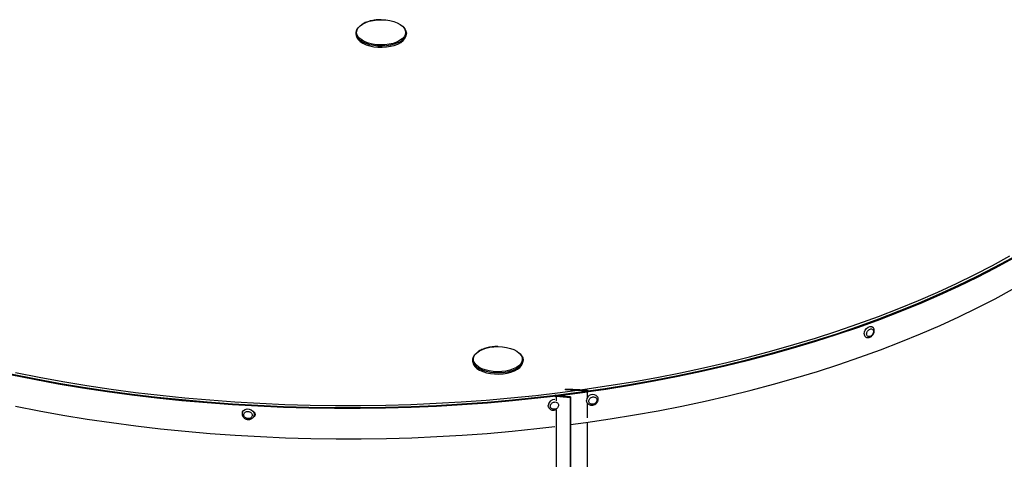
# Paper-space layout 'Foglio2' of a CAD drawing. Units: millimetres. Extents: x 0 to 622, y 0 to 420.
# Drawn here: x 91 to 116, y 134 to 145 of the extents above; entities that cross this region are included whole.
import ezdxf

# ---------------------------------------------------------------- set-up
doc = ezdxf.new("R2010")
doc.units = ezdxf.units.MM

psp = doc.layouts.new('Foglio2')

# ---------------------------------------------------------------- linework, layer by layer
at = {"color": 7, "linetype": 'Continuous', "lineweight": 25}
for p, q in [((100.071159, 144.500554), (100.096537, 144.500841)), ((99.472177, 144.167493), (99.472177, 144.140227)), ((100.722177, 144.140227), (100.722177, 144.167493)), ((102.965754, 136.395921), (102.991132, 136.396208)), ((102.366772, 136.06286), (102.366772, 136.035594)), ((103.616772, 136.035594), (103.616772, 136.06286)), ((104.668765, 135.324387), (104.672711, 135.342298)), ((105.203846, 135.29311), (104.668765, 135.324387)), ((105.207793, 135.311022), (104.672711, 135.342298)), ((105.203846, 135.29311), (105.207793, 135.311022)), ((104.440359, 135.174218), (104.432313, 135.191762)), ((104.440359, 135.174218), (104.434901, 135.156413)), ((104.789232, 135.127603), (104.434901, 135.156413)), ((104.434901, 135.156413), (104.434901, 135.052981)), ((104.79469, 135.145408), (104.440359, 135.174218)), ((104.79469, 135.145408), (104.789232, 135.127603)), ((104.789232, 135.127603), (104.789232, 116.291823)), ((104.79469, 135.145408), (104.79469, 116.292546)), ((105.203846, 135.29311), (105.213097, 135.275725)), ((105.213097, 135.129876), (105.213097, 135.275725)), ((104.434901, 134.837433), (104.434901, 132.244911)), ((105.213097, 134.632546), (105.213097, 134.995221)), ((105.213097, 116.350169), (105.213097, 134.517694))]:
    psp.add_line(p, q, dxfattribs=at)
at = {"color": 7, "linetype": 'Continuous', "lineweight": 25, "flags": 128}
for points in [[(99.593338, 143.977018), (99.578469, 143.987917), (99.527006, 144.03565), (99.491945, 144.087175), (99.474296, 144.141011), (99.474566, 144.195608), (99.492747, 144.249397), (99.528317, 144.30083), (99.580251, 144.348427), (99.592295, 144.357233)], [(100.479795, 143.944827), (100.392024, 143.914301), (100.295295, 143.892088), (100.192546, 143.878863), (100.086899, 143.875029), (99.981565, 143.880702), (99.879743, 143.895709), (99.784528, 143.919594), (99.698813, 143.951632), (99.625202, 143.99085), (99.565931, 144.036055), (99.522802, 144.085874), (99.497126, 144.138794), (99.489681, 144.193206), (99.500695, 144.247457), (99.529833, 144.299899), (99.576209, 144.348939), (99.638415, 144.393085), (99.71456, 144.430998), (99.80233, 144.461524), (99.899059, 144.483737), (100.001808, 144.496962), (100.071159, 144.500554)], [(100.096537, 144.500841), (100.107455, 144.500796), (100.21279, 144.495124), (100.314611, 144.480116), (100.409826, 144.456231), (100.495541, 144.424193), (100.569153, 144.384975), (100.628423, 144.33977), (100.671552, 144.289951), (100.678324, 144.279214)], [(99.472177, 144.140227), (99.474296, 144.113745), (99.491945, 144.059909), (99.527006, 144.008383), (99.578469, 143.960651), (99.644855, 143.918085), (99.724253, 143.881909), (99.81438, 143.853165), (99.912642, 143.832679), (100.016213, 143.82104), (100.122113, 143.818584), (100.227296, 143.825381), (100.328735, 143.841236), (100.423513, 143.865692), (100.508903, 143.898046), (100.582448, 143.937366), (100.642033, 143.982523), (100.685944, 144.032217), (100.712916, 144.085018), (100.722175, 144.139407), (100.722177, 144.140227)], [(100.678324, 144.279214), (100.697229, 144.237031), (100.704673, 144.182619), (100.693659, 144.128368), (100.664521, 144.075926), (100.618145, 144.026886), (100.55594, 143.98274), (100.479795, 143.944827)], [(100.65053, 144.317143), (100.687004, 144.273957), (100.713454, 144.221086), (100.722175, 144.166673), (100.712916, 144.112284), (100.685944, 144.059483), (100.642033, 144.00979), (100.608891, 143.982671)], [(100.608891, 143.982671), (100.582448, 143.964633), (100.508903, 143.925312), (100.423513, 143.892958), (100.328735, 143.868502), (100.227296, 143.852647), (100.122113, 143.84585), (100.016213, 143.848306), (99.912642, 143.859945), (99.81438, 143.880431), (99.724253, 143.909175), (99.644855, 143.945351), (99.593338, 143.977018)], [(103.317479, 135.123641), (103.931013, 135.186361), (104.540891, 135.257919), (105.146632, 135.338258), (105.74776, 135.427316), (106.343801, 135.525022), (106.934288, 135.631299), (107.518755, 135.746064), (108.096743, 135.869226), (108.667797, 136.000689), (109.231467, 136.140349), (109.78731, 136.288096), (110.334889, 136.443814), (110.873774, 136.60738), (111.403539, 136.778667), (111.923768, 136.957538), (112.434053, 137.143853), (112.933991, 137.337467), (113.423189, 137.538226), (113.901262, 137.745972), (114.367835, 137.960542), (114.82254, 138.181767), (115.265019, 138.409474), (115.694924, 138.643482)], [(104.432313, 135.191762), (105.046761, 135.271253), (105.656598, 135.359661), (106.261337, 135.456917), (106.860493, 135.562942), (107.453589, 135.677651), (108.040149, 135.800953), (108.619703, 135.932749), (109.191789, 136.072934), (109.75595, 136.221396), (110.311732, 136.378015), (110.858693, 136.542666), (111.396394, 136.715219), (111.924405, 136.895534), (112.442305, 137.083468), (112.949678, 137.278869), (113.446119, 137.481583), (113.93123, 137.691446), (114.404625, 137.908292), (114.865923, 138.131945), (115.314756, 138.362228), (115.750766, 138.598957)], [(104.440359, 135.174218), (105.055767, 135.253833), (105.666557, 135.34238), (106.27224, 135.439788), (106.872333, 135.545978), (107.466355, 135.660867), (108.053831, 135.784362), (108.634292, 135.916364), (109.207272, 136.056768), (109.772313, 136.205461), (110.328964, 136.362325), (110.87678, 136.527234), (111.415321, 136.700056), (111.944157, 136.880652), (112.462866, 137.06888), (112.971032, 137.264587), (113.468248, 137.467617), (113.954118, 137.677809), (114.428252, 137.894993), (114.890271, 138.118996), (115.339806, 138.349639), (115.776497, 138.586737)], [(115.105582, 138.251968), (115.300595, 138.353905), (115.731458, 138.588434)], [(104.79469, 134.460902), (105.177877, 134.512741), (105.780424, 134.601863), (106.377906, 134.699614), (106.969855, 134.80592), (107.55581, 134.920697), (108.135314, 135.043856), (108.707915, 135.1753), (109.273167, 135.314928), (109.83063, 135.462629), (110.379867, 135.61829), (110.920452, 135.781789), (111.451962, 135.952998), (111.973983, 136.131783), (112.486108, 136.318006), (112.987938, 136.511521), (113.479082, 136.712178), (113.959155, 136.919819), (114.427785, 137.134283), (114.884605, 137.355402), (115.32926, 137.583005), (115.761402, 137.816913)], [(112.076759, 136.713091), (112.084155, 136.759749), (112.105452, 136.806143), (112.138082, 136.846679), (112.178108, 136.876467), (112.220703, 136.891914), (112.260729, 136.891157), (112.287217, 136.879175)], [(103.37439, 135.840194), (103.286619, 135.809668), (103.18989, 135.787455), (103.087141, 135.77423), (102.981494, 135.770396), (102.87616, 135.776069), (102.774338, 135.791076), (102.679123, 135.814961), (102.593408, 135.846999), (102.519797, 135.886217), (102.460526, 135.931422), (102.417398, 135.981241), (102.391721, 136.034161), (102.384276, 136.088573), (102.39529, 136.142824), (102.424428, 136.195266), (102.470804, 136.244306), (102.53301, 136.288452), (102.609155, 136.326365), (102.696925, 136.356891), (102.793655, 136.379104), (102.896404, 136.392329), (102.965754, 136.395921)], [(102.991132, 136.396208), (103.00205, 136.396163), (103.107385, 136.390491), (103.209206, 136.375483), (103.304421, 136.351598), (103.390137, 136.31956), (103.463748, 136.280342), (103.523018, 136.235137), (103.566147, 136.185318), (103.57292, 136.174581)], [(102.366772, 136.035594), (102.368891, 136.009112), (102.38654, 135.955276), (102.421601, 135.90375), (102.473064, 135.856018), (102.53945, 135.813452), (102.618848, 135.777276), (102.708975, 135.748532), (102.807237, 135.728046), (102.910808, 135.716407), (103.016708, 135.713951), (103.121891, 135.720748), (103.22333, 135.736603), (103.318108, 135.761059), (103.403498, 135.793413), (103.477043, 135.832734), (103.536628, 135.87789), (103.580539, 135.927584), (103.607511, 135.980385), (103.61677, 136.034774), (103.616772, 136.035594)], [(102.487933, 135.872385), (102.473064, 135.883284), (102.421601, 135.931017), (102.38654, 135.982542), (102.368891, 136.036378), (102.369161, 136.090975), (102.387342, 136.144764), (102.422912, 136.196197), (102.474847, 136.243794), (102.48689, 136.2526)], [(103.57292, 136.174581), (103.591824, 136.132398), (103.599268, 136.077986), (103.588254, 136.023735), (103.559117, 135.971293), (103.51274, 135.922253), (103.450535, 135.878107), (103.37439, 135.840194)], [(103.545125, 136.21251), (103.581599, 136.169324), (103.608049, 136.116453), (103.61677, 136.06204), (103.607511, 136.007651), (103.580539, 135.95485), (103.536628, 135.905157), (103.503486, 135.878038)], [(103.503486, 135.878038), (103.477043, 135.86), (103.403498, 135.820679), (103.318108, 135.788325), (103.22333, 135.763869), (103.121891, 135.748014), (103.016708, 135.741217), (102.910808, 135.743674), (102.807237, 135.755312), (102.708975, 135.775798), (102.618848, 135.804542), (102.53945, 135.840718), (102.487933, 135.872385)], [(90.898439, 135.702071), (91.490279, 135.584233), (92.088353, 135.475062), (92.692182, 135.374647), (93.301283, 135.283066), (93.915169, 135.200394), (94.533349, 135.126696), (95.155329, 135.062032), (95.78061, 135.006453), (96.408693, 134.960004), (97.039075, 134.922721), (97.671252, 134.894635), (98.304718, 134.875768), (98.938968, 134.866135), (99.573492, 134.865744), (100.207784, 134.874595), (100.841336, 134.892681), (101.473642, 134.919988), (102.104196, 134.956494), (102.732493, 135.002169), (103.35803, 135.056977), (103.980308, 135.120874), (104.598829, 135.19381), (105.213097, 135.275725)], [(90.91152, 135.718791), (91.502437, 135.601137), (92.099577, 135.492137), (92.702464, 135.391878), (93.310615, 135.30044), (93.923544, 135.217897), (94.540759, 135.144314), (95.161768, 135.079751), (95.786074, 135.024258), (96.413177, 134.977881), (97.042576, 134.940657), (97.673767, 134.912614), (98.306245, 134.893777), (98.939504, 134.884159), (99.573039, 134.883769), (100.206341, 134.892606), (100.838905, 134.910664), (101.470225, 134.937928), (102.099795, 134.974377), (102.727111, 135.019981), (103.351673, 135.074703), (103.97298, 135.138501), (104.590536, 135.211323), (105.203846, 135.29311)], [(91.03037, 135.749552), (91.614653, 135.634539), (92.20497, 135.528013), (92.800856, 135.430055), (93.401842, 135.340743), (94.007454, 135.260147), (94.617218, 135.188331), (95.230652, 135.125352), (95.847274, 135.071258), (96.466599, 135.026092), (97.08814, 134.989891), (97.711409, 134.962681), (98.335913, 134.944486), (98.961163, 134.935318), (99.586666, 134.935186), (100.21193, 134.944089), (100.836464, 134.96202), (101.459775, 134.988966), (102.081374, 135.024905), (102.700771, 135.069808), (103.317479, 135.123641)], [(105.207793, 135.311022), (105.219326, 135.309278), (105.229033, 135.305627), (105.23577, 135.3005), (105.238742, 135.294502), (105.237598, 135.288339), (105.232473, 135.282739), (105.223972, 135.278362), (105.213097, 135.275725)], [(104.432313, 135.191762), (104.421293, 135.189335), (104.412508, 135.185136), (104.40699, 135.179656), (104.405384, 135.173539), (104.40788, 135.167502), (104.414184, 135.162252), (104.423557, 135.158405), (104.434901, 135.156413)], [(105.200526, 135.01303), (105.199506, 135.015303), (105.190795, 135.058021)], [(91.027018, 134.917295), (91.613151, 134.802759), (92.205265, 134.696697), (92.802898, 134.599192), (93.405584, 134.510318), (94.012852, 134.430147), (94.624231, 134.358739), (95.239242, 134.296152), (95.857407, 134.242433), (96.478242, 134.197625), (97.101265, 134.161762), (97.725989, 134.134873), (98.351928, 134.116978), (98.978592, 134.108092), (99.605494, 134.108221), (100.232145, 134.117365), (100.858055, 134.135518), (101.482737, 134.162664), (102.105704, 134.198783), (102.72647, 134.243847), (103.344551, 134.29782)], [(96.656927, 134.764692), (96.660283, 134.773459), (96.68617, 134.810646), (96.725832, 134.837074), (96.774484, 134.849556), (96.826258, 134.846587), (96.87491, 134.828525), (96.914572, 134.797547), (96.940459, 134.757392), (96.94945, 134.712901), (96.947483, 134.692196)], [(104.249005, 134.891634), (104.248476, 134.892829), (104.239667, 134.935745)], [(103.344551, 134.29782), (103.959465, 134.360661), (104.405359, 134.412019)]]:
    psp.add_lwpolyline(points, dxfattribs=at)
at = {"color": 7, "linetype": 'Continuous', "lineweight": 25}
for centre, radius, start, end in [((112.165388, 136.706655), 0.088863, 175.8464338, 232.0943494), ((104.400967, 134.92119), 0.161955, 88.4459575, 174.8440004), ((105.345865, 135.053547), 0.155134, 38.5866042, 178.3470978)]:
    psp.add_arc(centre, radius, start, end, dxfattribs=at)
for points, knots in [([(100.097177, 144.501516), (100.063254, 144.500724), (100.015736, 144.499615), (99.94723, 144.492313), (99.890625, 144.48376), (99.826314, 144.46982), (99.763147, 144.451526), (99.70264, 144.428587), (99.646203, 144.401625), (99.614028, 144.380518), (99.59786, 144.369913)], [0, 0, 0, 0, 0.175849792, 0.246328566, 0.362421899, 0.481190552, 0.606828343, 0.735943662, 0.867314069, 1, 1, 1, 1]), ([(112.13946, 136.707484), (112.140751, 136.719732), (112.143332, 136.744228), (112.163185, 136.781386), (112.191563, 136.811695), (112.225312, 136.830964), (112.259062, 136.836174), (112.28744, 136.826448), (112.307294, 136.803689), (112.309875, 136.781065), (112.311166, 136.769753)], [0, 0, 0, 0, 0.125005328, 0.249999947, 0.374999301, 0.499998475, 0.624998466, 0.749999688, 0.87499558, 1, 1, 1, 1]), ([(112.311166, 136.769753), (112.309875, 136.757491), (112.307294, 136.732967), (112.28744, 136.696018), (112.259063, 136.664914), (112.236563, 136.654049), (112.225313, 136.648616)], [0, 0, 0, 0, 0.250009727, 0.5, 0.749990273, 1, 1, 1, 1]), ([(112.295122, 136.687555), (112.304162, 136.701979), (112.316776, 136.722108), (112.326826, 136.754316), (112.3312, 136.781541), (112.329433, 136.813347), (112.318979, 136.843923), (112.304132, 136.867415), (112.290256, 136.875464), (112.286179, 136.877829)], [0, 0, 0, 0, 0.222145519, 0.310020064, 0.45443183, 0.602429376, 0.761085732, 0.929804164, 1, 1, 1, 1]), ([(112.111655, 136.637939), (112.118252, 136.633049), (112.134868, 136.62073), (112.168341, 136.615604), (112.203063, 136.620089), (112.232552, 136.632084), (112.25803, 136.648353), (112.278863, 136.666873), (112.290414, 136.681566), (112.295122, 136.687555)], [0, 0, 0, 0, 0.122519598, 0.308587438, 0.486939254, 0.630938936, 0.753351855, 0.899457325, 1, 1, 1, 1]), ([(112.225313, 136.648616), (112.214062, 136.645889), (112.191563, 136.640435), (112.163185, 136.650957), (112.143331, 136.673506), (112.140751, 136.696158), (112.13946, 136.707484)], [0, 0, 0, 0, 0.250009727, 0.5, 0.749990273, 1, 1, 1, 1]), ([(102.991772, 136.396883), (102.95785, 136.396091), (102.910331, 136.394982), (102.841825, 136.38768), (102.78522, 136.379127), (102.72091, 136.365187), (102.657742, 136.346893), (102.597235, 136.323954), (102.540798, 136.296992), (102.508623, 136.275885), (102.492455, 136.26528)], [0, 0, 0, 0, 0.1758497919, 0.2463285656, 0.3624218987, 0.4811905525, 0.6068283431, 0.7359436616, 0.8673140689, 1, 1, 1, 1]), ([(105.246266, 135.041956), (105.247786, 135.053956), (105.250826, 135.077954), (105.274207, 135.111286), (105.307627, 135.136126), (105.347373, 135.14889), (105.387119, 135.147596), (105.42054, 135.1324), (105.443921, 135.105815), (105.446961, 135.082694), (105.448481, 135.071133)], [0, 0, 0, 0, 0.125005328, 0.249999947, 0.374999301, 0.499998475, 0.624998466, 0.749999688, 0.87499558, 1, 1, 1, 1]), ([(105.448481, 135.071133), (105.446961, 135.05912), (105.443921, 135.035094), (105.42054, 135.001971), (105.387121, 134.976336), (105.360623, 134.969807), (105.347373, 134.966542)], [0, 0, 0, 0, 0.250009727, 0.5, 0.749990273, 1, 1, 1, 1]), ([(105.398148, 134.9632), (105.412395, 134.972523), (105.432386, 134.985605), (105.454761, 135.011957), (105.469857, 135.036751), (105.480674, 135.069339), (105.482134, 135.104825), (105.477337, 135.133453), (105.467993, 135.146629), (105.465944, 135.149517)], [0, 0, 0, 0, 0.220074396, 0.308807182, 0.4552262, 0.607424923, 0.772436262, 0.950104759, 1, 1, 1, 1]), ([(104.250229, 134.89232), (104.254814, 134.882768), (104.265308, 134.860906), (104.295173, 134.836704), (104.329845, 134.821746), (104.36297, 134.81685), (104.399738, 134.817942), (104.424661, 134.826847), (104.440518, 134.832513)], [0, 0, 0, 0, 0.1475346, 0.33769285, 0.518954755, 0.659142094, 0.783125369, 1, 1, 1, 1]), ([(104.293722, 134.918447), (104.295259, 134.930412), (104.298333, 134.954341), (104.321978, 134.987144), (104.355775, 135.011227), (104.39597, 135.023092), (104.436165, 135.020898), (104.469962, 135.004946), (104.493608, 134.977831), (104.496682, 134.954642), (104.498219, 134.943046)], [0, 0, 0, 0, 0.1250053285, 0.249999947, 0.3749993008, 0.4999984754, 0.6249984659, 0.7499996878, 0.8749955798, 1, 1, 1, 1]), ([(104.39597, 134.840744), (104.382572, 134.840485), (104.355775, 134.839967), (104.321978, 134.856715), (104.298333, 134.88362), (104.295259, 134.906837), (104.293722, 134.918447)], [0, 0, 0, 0, 0.2500097265, 0.5, 0.7499902735, 1, 1, 1, 1]), ([(104.498219, 134.943046), (104.496682, 134.931067), (104.493608, 134.90711), (104.469963, 134.874517), (104.436166, 134.849638), (104.409369, 134.843709), (104.39597, 134.840744)], [0, 0, 0, 0, 0.250009727, 0.5, 0.749990273, 1, 1, 1, 1]), ([(105.20378, 135.009334), (105.209165, 134.999866), (105.221261, 134.9786), (105.252893, 134.95653), (105.288423, 134.944257), (105.32171, 134.941834), (105.35835, 134.945627), (105.382646, 134.956355), (105.398148, 134.9632)], [0, 0, 0, 0, 0.1514856327, 0.3402316973, 0.5201615592, 0.6597007431, 0.7828802871, 1, 1, 1, 1]), ([(105.347373, 134.966542), (105.334124, 134.965983), (105.307626, 134.964866), (105.274207, 134.980857), (105.250825, 135.007232), (105.247786, 135.030381), (105.246266, 135.041956)], [0, 0, 0, 0, 0.250009727, 0.5, 0.749990273, 1, 1, 1, 1]), ([(96.652284, 134.730071), (96.651832, 134.72712), (96.649299, 134.710579), (96.658547, 134.680561), (96.676962, 134.647538), (96.700805, 134.623634), (96.730843, 134.60257), (96.756017, 134.594896), (96.771961, 134.590036)], [0, 0, 0, 0, 0.046407172, 0.260133473, 0.463866981, 0.620705163, 0.759780783, 1, 1, 1, 1]), ([(96.657649, 134.765846), (96.657244, 134.765051), (96.651724, 134.754218), (96.652015, 134.741685), (96.652284, 134.730071)], [0, 0, 0, 0, 0.073332059, 1, 1, 1, 1]), ([(96.691036, 134.7044), (96.692605, 134.71609), (96.695742, 134.73947), (96.719874, 134.768045), (96.754368, 134.786084), (96.795391, 134.790761), (96.836414, 134.781379), (96.870908, 134.759383), (96.895041, 134.728041), (96.898178, 134.704301), (96.899746, 134.692431)], [0, 0, 0, 0, 0.1250053285, 0.249999947, 0.3749993008, 0.4999984754, 0.6249984659, 0.7499996878, 0.8749955798, 1, 1, 1, 1]), ([(96.795391, 134.608413), (96.781716, 134.61055), (96.754367, 134.614824), (96.719874, 134.637616), (96.695742, 134.668749), (96.692605, 134.692516), (96.691036, 134.7044)], [0, 0, 0, 0, 0.2500097265, 0.5, 0.7499902735, 1, 1, 1, 1]), ([(96.771961, 134.590036), (96.788805, 134.587836), (96.812474, 134.584744), (96.846695, 134.590368), (96.874501, 134.599653), (96.904177, 134.617897), (96.928711, 134.644614), (96.944068, 134.670972), (96.945568, 134.688353), (96.945957, 134.692865)], [0, 0, 0, 0, 0.215612343, 0.302973565, 0.447326171, 0.597901789, 0.761566303, 0.938102556, 1, 1, 1, 1]), ([(96.899746, 134.692431), (96.898178, 134.680727), (96.895041, 134.657319), (96.870908, 134.628954), (96.836415, 134.610119), (96.809066, 134.608982), (96.795391, 134.608413)], [0, 0, 0, 0, 0.250009727, 0.5, 0.749990273, 1, 1, 1, 1]), ([(96.928577, 134.647698), (96.936724, 134.651334), (96.95477, 134.659389), (96.973107, 134.682482), (96.979282, 134.711476), (96.973269, 134.741741), (96.952915, 134.766438), (96.93429, 134.781806), (96.922617, 134.784285), (96.922132, 134.784388)], [0, 0, 0, 0, 0.1403731959, 0.3109574249, 0.4810864283, 0.6518895767, 0.8218003981, 0.9925917297, 1, 1, 1, 1]), ([(96.939295, 134.669372), (96.94485, 134.671972), (96.960117, 134.679117), (96.974942, 134.696577), (96.977215, 134.711592), (96.978026, 134.716943)], [0, 0, 0, 0, 0.269105416, 0.739511051, 1, 1, 1, 1])]:
    psp.add_open_spline(points, degree=3, knots=knots, dxfattribs=at)

doc.saveas('drawing.dxf')
